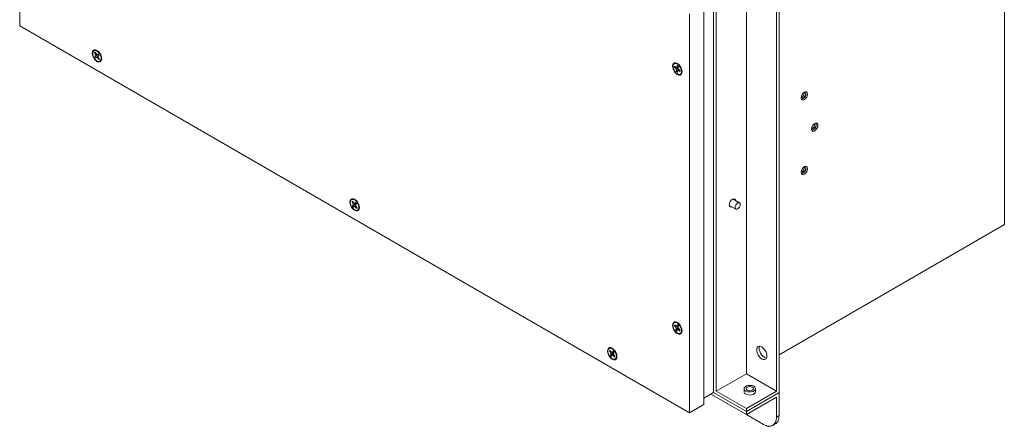
# Model space of a CAD drawing. Units: inches. Extents: x 0.3 to 51.1, y 0.2 to 72.2.
# Drawn here: x 27.6 to 38.2, y 45.8 to 50.1 of the extents above; entities that cross this region are included whole.
import ezdxf

# ---------------------------------------------------------------- set-up
doc = ezdxf.new("R2010")
doc.units = ezdxf.units.IN
doc.header["$MEASUREMENT"] = 0
doc.linetypes.add('PHANTOM', pattern=[0.5, 0.25, -0.05, 0.05, -0.05, 0.05, -0.05])

msp = doc.modelspace()

# ---------------------------------------------------------------- linework, layer by layer
at = {"color": 7, "linetype": 'Continuous', "lineweight": 15}
for p, q in [((38.21, 47.932), (38.21, 67.928)), ((35.068, 46.119), (35.068, 66.114)), ((35.775, 66.114), (35.775, 46.119)), ((35.096, 46.135), (35.096, 66.066)), ((35.747, 66.066), (35.747, 46.135)), ((35.422, 46.323), (35.422, 65.878)), ((27.57, 50.079), (27.57, 54.387)), ((34.964, 45.991), (34.964, 50.299)), ((34.808, 50.209), (34.808, 45.901)), ((34.808, 45.901), (27.57, 50.079)), ((28.418, 49.801), (28.399, 49.81)), ((28.382, 49.787), (28.378, 49.786)), ((28.378, 49.786), (28.387, 49.772)), ((28.388, 49.752), (28.38, 49.746)), ((28.384, 49.748), (28.38, 49.746)), ((28.391, 49.785), (28.382, 49.787)), ((28.384, 49.748), (28.406, 49.76)), ((28.395, 49.778), (28.386, 49.792)), ((28.396, 49.777), (28.387, 49.772)), ((28.387, 49.772), (28.391, 49.76)), ((28.391, 49.76), (28.388, 49.752)), ((28.406, 49.76), (28.388, 49.752)), ((28.389, 49.731), (28.397, 49.737)), ((28.393, 49.734), (28.389, 49.731)), ((28.41, 49.769), (28.391, 49.76)), ((28.413, 49.748), (28.393, 49.734)), ((28.404, 49.769), (28.395, 49.778)), ((28.413, 49.748), (28.397, 49.737)), ((28.397, 49.737), (28.406, 49.737)), ((28.412, 49.769), (28.404, 49.769)), ((28.406, 49.76), (28.418, 49.773)), ((28.419, 49.746), (28.406, 49.737)), ((28.406, 49.737), (28.414, 49.728)), ((28.42, 49.775), (28.412, 49.769)), ((28.422, 49.773), (28.412, 49.769)), ((28.423, 49.734), (28.414, 49.728)), ((28.414, 49.728), (28.423, 49.714)), ((28.418, 49.746), (28.422, 49.754)), ((28.422, 49.734), (28.418, 49.746)), ((28.422, 49.754), (28.43, 49.76)), ((28.429, 49.76), (28.422, 49.754)), ((28.431, 49.72), (28.422, 49.734)), ((28.426, 49.717), (28.423, 49.714)), ((28.426, 49.717), (28.428, 49.725)), ((28.451, 49.72), (28.453, 49.74)), ((34.648, 49.63), (34.645, 49.629)), ((34.645, 49.629), (34.657, 49.62)), ((34.658, 49.633), (34.646, 49.642)), ((34.667, 49.631), (34.648, 49.63)), ((34.673, 49.631), (34.657, 49.62)), ((34.657, 49.62), (34.664, 49.61)), ((34.667, 49.631), (34.658, 49.633)), ((34.685, 49.622), (34.664, 49.61)), ((34.664, 49.61), (34.667, 49.598)), ((34.667, 49.598), (34.665, 49.586)), ((34.668, 49.588), (34.665, 49.586)), ((34.686, 49.638), (34.667, 49.631)), ((34.672, 49.637), (34.667, 49.631)), ((34.673, 49.631), (34.667, 49.631)), ((34.684, 49.607), (34.667, 49.598)), ((34.668, 49.588), (34.684, 49.607)), ((34.688, 49.661), (34.67, 49.669)), ((34.674, 49.65), (34.672, 49.637)), ((34.684, 49.642), (34.672, 49.637)), ((34.677, 49.576), (34.679, 49.589)), ((34.679, 49.589), (34.684, 49.596)), ((34.684, 49.628), (34.686, 49.641)), ((34.686, 49.616), (34.684, 49.628)), ((34.684, 49.607), (34.688, 49.617)), ((34.696, 49.605), (34.684, 49.596)), ((34.684, 49.596), (34.693, 49.593)), ((34.694, 49.606), (34.686, 49.616)), ((34.703, 49.6), (34.693, 49.593)), ((34.693, 49.593), (34.705, 49.584)), ((34.706, 49.597), (34.694, 49.606)), ((34.721, 49.58), (34.724, 49.6)), ((31.201, 48.194), (31.183, 48.202)), ((35.348, 48.168), (35.278, 48.208)), ((35.279, 48.207), (35.279, 48.209)), ((31.164, 48.178), (31.161, 48.177)), ((31.161, 48.177), (31.17, 48.163)), ((31.174, 48.176), (31.164, 48.178)), ((31.173, 48.142), (31.166, 48.135)), ((31.17, 48.137), (31.166, 48.135)), ((31.177, 48.171), (31.168, 48.184)), ((31.18, 48.169), (31.17, 48.163)), ((31.17, 48.163), (31.175, 48.151)), ((31.17, 48.137), (31.191, 48.15)), ((31.175, 48.151), (31.173, 48.142)), ((31.191, 48.15), (31.173, 48.142)), ((31.202, 48.165), (31.175, 48.151)), ((31.176, 48.121), (31.183, 48.128)), ((31.186, 48.163), (31.177, 48.171)), ((31.198, 48.139), (31.183, 48.128)), ((31.183, 48.128), (31.191, 48.129)), ((31.194, 48.164), (31.186, 48.163)), ((31.191, 48.15), (31.202, 48.165)), ((31.203, 48.138), (31.191, 48.129)), ((31.191, 48.129), (31.2, 48.122)), ((31.201, 48.171), (31.194, 48.164)), ((31.204, 48.168), (31.194, 48.164)), ((31.202, 48.141), (31.198, 48.139)), ((31.202, 48.165), (31.199, 48.166)), ((31.208, 48.127), (31.2, 48.122)), ((31.2, 48.122), (31.21, 48.108)), ((31.202, 48.141), (31.204, 48.15)), ((31.207, 48.129), (31.202, 48.141)), ((31.204, 48.15), (31.211, 48.157)), ((31.217, 48.115), (31.207, 48.129)), ((31.212, 48.111), (31.21, 48.108)), ((31.212, 48.111), (31.214, 48.119)), ((31.235, 48.113), (31.237, 48.133)), ((35.238, 48.14), (35.309, 48.099)), ((35.238, 48.139), (35.24, 48.139)), ((35.775, 46.527), (38.21, 47.932)), ((34.649, 46.84), (34.645, 46.839)), ((34.645, 46.839), (34.656, 46.828)), ((34.66, 46.839), (34.649, 46.85)), ((34.66, 46.839), (34.649, 46.84)), ((34.668, 46.835), (34.656, 46.828)), ((34.656, 46.828), (34.663, 46.816)), ((34.669, 46.834), (34.66, 46.839)), ((34.688, 46.83), (34.663, 46.816)), ((34.663, 46.816), (34.664, 46.806)), ((34.688, 46.842), (34.669, 46.834)), ((34.676, 46.838), (34.669, 46.834)), ((34.688, 46.865), (34.67, 46.873)), ((34.68, 46.849), (34.676, 46.838)), ((34.686, 46.843), (34.676, 46.838)), ((34.681, 46.814), (34.687, 46.826)), ((34.687, 46.827), (34.691, 46.838)), ((34.688, 46.816), (34.687, 46.827)), ((34.695, 46.805), (34.688, 46.816)), ((34.664, 46.806), (34.66, 46.795)), ((34.663, 46.797), (34.66, 46.795)), ((34.663, 46.797), (34.681, 46.814)), ((34.681, 46.814), (34.664, 46.806)), ((34.671, 46.783), (34.675, 46.794)), ((34.69, 46.805), (34.675, 46.794)), ((34.675, 46.794), (34.681, 46.799)), ((34.693, 46.807), (34.681, 46.799)), ((34.681, 46.799), (34.691, 46.794)), ((34.693, 46.807), (34.69, 46.805)), ((34.7, 46.8), (34.691, 46.794)), ((34.691, 46.794), (34.702, 46.783)), ((34.706, 46.794), (34.695, 46.805)), ((34.704, 46.785), (34.706, 46.794)), ((34.721, 46.783), (34.724, 46.803)), ((33.947, 46.567), (33.943, 46.566)), ((33.943, 46.566), (33.954, 46.554)), ((33.957, 46.566), (33.947, 46.567)), ((33.959, 46.563), (33.949, 46.575)), ((33.958, 46.532), (33.953, 46.523)), ((33.956, 46.525), (33.953, 46.523)), ((33.964, 46.56), (33.954, 46.554)), ((33.954, 46.554), (33.959, 46.542)), ((33.956, 46.525), (33.976, 46.54)), ((33.959, 46.542), (33.958, 46.532)), ((33.976, 46.54), (33.958, 46.532)), ((33.969, 46.556), (33.959, 46.563)), ((33.986, 46.556), (33.959, 46.542)), ((33.964, 46.51), (33.969, 46.519)), ((33.985, 46.587), (33.967, 46.595)), ((33.976, 46.559), (33.969, 46.556)), ((33.984, 46.53), (33.969, 46.519)), ((33.969, 46.519), (33.976, 46.521)), ((33.981, 46.568), (33.976, 46.559)), ((33.986, 46.563), (33.976, 46.559)), ((33.976, 46.54), (33.986, 46.556)), ((33.989, 46.53), (33.976, 46.521)), ((33.976, 46.521), (33.986, 46.515)), ((33.986, 46.556), (33.978, 46.56)), ((33.988, 46.532), (33.984, 46.53)), ((33.986, 46.536), (33.987, 46.546)), ((33.992, 46.524), (33.986, 46.536)), ((33.994, 46.521), (33.986, 46.515)), ((33.986, 46.515), (33.996, 46.502)), ((33.987, 46.546), (33.992, 46.555)), ((34.002, 46.512), (33.992, 46.524)), ((33.999, 46.505), (33.996, 46.502)), ((33.999, 46.505), (34, 46.514)), ((33.999, 46.506), (33.999, 46.505)), ((34.019, 46.506), (34.021, 46.526)), ((35.096, 46.135), (35.422, 46.323)), ((35.422, 46.323), (35.747, 46.135)), ((34.964, 46.058), (35.068, 46.119)), ((35.04, 46.103), (35.422, 45.882)), ((35.068, 46.119), (35.422, 45.915)), ((35.422, 45.947), (35.096, 46.135)), ((35.397, 46.161), (35.397, 46.129)), ((35.747, 46.135), (35.422, 45.947)), ((35.422, 45.915), (35.775, 46.119)), ((35.521, 46.129), (35.521, 46.161)), ((35.775, 46.119), (35.775, 45.871)), ((34.964, 45.991), (34.808, 45.901)), ((35.747, 46.07), (35.422, 45.882)), ((35.747, 45.855), (35.747, 46.07)), ((35.422, 45.915), (35.422, 45.947)), ((35.422, 45.882), (35.422, 45.915)), ((35.422, 45.882), (35.608, 45.775)), ((35.706, 45.765), (35.735, 45.781))]:
    msp.add_line(p, q, dxfattribs=at)
at = {"color": 8, "linetype": 'PHANTOM', "lineweight": 0}
msp.add_line((35.775, 45.871), (35.747, 45.855), dxfattribs=at)
at = {"color": 7, "linetype": 'Continuous', "lineweight": 15, "flags": 128}
for points in [[(28.405, 49.813), (28.389, 49.819), (28.375, 49.819), (28.363, 49.812), (28.356, 49.8), (28.353, 49.783), (28.356, 49.763), (28.363, 49.742), (28.375, 49.723), (28.389, 49.706), (28.405, 49.694), (28.421, 49.687), (28.435, 49.688), (28.446, 49.694), (28.454, 49.706), (28.456, 49.723), (28.454, 49.743), (28.446, 49.764), (28.435, 49.784), (28.421, 49.801), (28.405, 49.813)], [(28.37, 49.809), (28.382, 49.813), (28.396, 49.811), (28.412, 49.802), (28.426, 49.788), (28.438, 49.771), (28.447, 49.751), (28.451, 49.732), (28.45, 49.715), (28.444, 49.702), (28.434, 49.695), (28.42, 49.694), (28.405, 49.699), (28.39, 49.711), (28.377, 49.727), (28.366, 49.745), (28.36, 49.765), (28.359, 49.783), (28.362, 49.799), (28.37, 49.809)], [(28.414, 49.806), (28.408, 49.808), (28.404, 49.808)], [(28.451, 49.725), (28.454, 49.729), (28.455, 49.734)], [(34.675, 49.673), (34.66, 49.679), (34.645, 49.679), (34.634, 49.672), (34.626, 49.66), (34.624, 49.643), (34.626, 49.623), (34.634, 49.602), (34.645, 49.582), (34.66, 49.566), (34.675, 49.554), (34.691, 49.547), (34.706, 49.547), (34.717, 49.554), (34.724, 49.566), (34.727, 49.583), (34.724, 49.603), (34.717, 49.624), (34.706, 49.644), (34.691, 49.66), (34.675, 49.673)], [(34.63, 49.647), (34.634, 49.661), (34.643, 49.67), (34.656, 49.673), (34.671, 49.669), (34.686, 49.659), (34.7, 49.644), (34.711, 49.626), (34.719, 49.606), (34.722, 49.587), (34.72, 49.571), (34.713, 49.56), (34.702, 49.554), (34.688, 49.554), (34.673, 49.561), (34.658, 49.574), (34.645, 49.591), (34.635, 49.61), (34.63, 49.629), (34.63, 49.647)], [(34.685, 49.666), (34.679, 49.668), (34.674, 49.668)], [(34.722, 49.585), (34.724, 49.589), (34.726, 49.594)], [(36.049, 49.361), (36.063, 49.366), (36.074, 49.364), (36.081, 49.355), (36.084, 49.341), (36.081, 49.324), (36.074, 49.307), (36.063, 49.292), (36.049, 49.281), (36.036, 49.276), (36.025, 49.279), (36.017, 49.287), (36.015, 49.301), (36.017, 49.318), (36.025, 49.335), (36.036, 49.351), (36.049, 49.361)], [(36.064, 49.349), (36.062, 49.334), (36.055, 49.318), (36.045, 49.304), (36.033, 49.295), (36.021, 49.291), (36.016, 49.291)], [(36.059, 49.365), (36.062, 49.361), (36.064, 49.349)], [(36.161, 49.024), (36.174, 49.028), (36.185, 49.026), (36.193, 49.018), (36.195, 49.004), (36.193, 48.987), (36.185, 48.969), (36.174, 48.954), (36.161, 48.943), (36.147, 48.939), (36.136, 48.941), (36.129, 48.95), (36.126, 48.964), (36.129, 48.98), (36.136, 48.998), (36.147, 49.013), (36.161, 49.024)], [(36.175, 49.011), (36.173, 48.996), (36.166, 48.981), (36.156, 48.967), (36.144, 48.957), (36.132, 48.953), (36.127, 48.953)], [(36.17, 49.028), (36.173, 49.024), (36.175, 49.011)], [(36.049, 48.558), (36.063, 48.562), (36.074, 48.56), (36.081, 48.551), (36.084, 48.538), (36.081, 48.521), (36.074, 48.503), (36.063, 48.488), (36.049, 48.477), (36.036, 48.473), (36.025, 48.475), (36.017, 48.484), (36.015, 48.497), (36.017, 48.514), (36.025, 48.532), (36.036, 48.547), (36.049, 48.558)], [(36.064, 48.545), (36.062, 48.53), (36.055, 48.514), (36.045, 48.501), (36.033, 48.491), (36.021, 48.487), (36.016, 48.487)], [(36.059, 48.562), (36.062, 48.558), (36.064, 48.545)], [(31.189, 48.206), (31.173, 48.212), (31.158, 48.212), (31.147, 48.205), (31.14, 48.193), (31.137, 48.176), (31.14, 48.156), (31.147, 48.135), (31.158, 48.115), (31.173, 48.099), (31.189, 48.087), (31.205, 48.08), (31.219, 48.08), (31.23, 48.087), (31.238, 48.099), (31.24, 48.116), (31.238, 48.136), (31.23, 48.157), (31.219, 48.177), (31.205, 48.193), (31.189, 48.206)], [(31.151, 48.199), (31.162, 48.205), (31.176, 48.205), (31.191, 48.198), (31.206, 48.186), (31.219, 48.169), (31.229, 48.15), (31.234, 48.131), (31.235, 48.113), (31.23, 48.098), (31.221, 48.089), (31.209, 48.086), (31.194, 48.09), (31.179, 48.099), (31.165, 48.114), (31.153, 48.132), (31.145, 48.152), (31.142, 48.171), (31.144, 48.187), (31.151, 48.199)], [(31.198, 48.199), (31.192, 48.2), (31.187, 48.2)], [(35.238, 48.146), (35.24, 48.162), (35.248, 48.18), (35.259, 48.195), (35.273, 48.206), (35.286, 48.21), (35.297, 48.208), (35.305, 48.2), (35.307, 48.191)], [(31.235, 48.118), (31.238, 48.122), (31.239, 48.127)], [(35.268, 48.123), (35.259, 48.121), (35.248, 48.123), (35.24, 48.132), (35.238, 48.146)], [(35.328, 48.166), (35.339, 48.169), (35.348, 48.168), (35.354, 48.161), (35.356, 48.15), (35.354, 48.136), (35.348, 48.122), (35.339, 48.11), (35.328, 48.101), (35.318, 48.098), (35.309, 48.099), (35.303, 48.106), (35.3, 48.117), (35.303, 48.131), (35.309, 48.145), (35.318, 48.157), (35.328, 48.166)], [(34.675, 46.876), (34.66, 46.882), (34.645, 46.882), (34.634, 46.875), (34.626, 46.863), (34.624, 46.846), (34.626, 46.826), (34.634, 46.805), (34.645, 46.786), (34.66, 46.769), (34.675, 46.757), (34.691, 46.751), (34.706, 46.751), (34.717, 46.757), (34.724, 46.77), (34.727, 46.787), (34.724, 46.806), (34.717, 46.827), (34.706, 46.847), (34.691, 46.864), (34.675, 46.876)], [(34.632, 46.859), (34.639, 46.87), (34.65, 46.876), (34.664, 46.875), (34.679, 46.867), (34.694, 46.854), (34.707, 46.837), (34.716, 46.818), (34.721, 46.799), (34.721, 46.781), (34.716, 46.767), (34.707, 46.759), (34.694, 46.757), (34.679, 46.761), (34.664, 46.771), (34.65, 46.786), (34.639, 46.805), (34.632, 46.824), (34.629, 46.843), (34.632, 46.859)], [(34.685, 46.869), (34.679, 46.871), (34.674, 46.871)], [(34.722, 46.788), (34.724, 46.792), (34.726, 46.798)], [(33.973, 46.598), (33.957, 46.605), (33.942, 46.605), (33.931, 46.598), (33.924, 46.586), (33.921, 46.569), (33.924, 46.549), (33.931, 46.528), (33.942, 46.508), (33.957, 46.492), (33.973, 46.479), (33.988, 46.473), (34.003, 46.473), (34.014, 46.48), (34.022, 46.492), (34.024, 46.509), (34.022, 46.529), (34.014, 46.55), (34.003, 46.57), (33.988, 46.586), (33.973, 46.598)], [(35.644, 46.516), (35.642, 46.498), (35.635, 46.485), (35.623, 46.478), (35.609, 46.476), (35.593, 46.481), (35.576, 46.492), (35.561, 46.508), (35.548, 46.528), (35.538, 46.549), (35.534, 46.57), (35.534, 46.589), (35.538, 46.605), (35.548, 46.615), (35.561, 46.62), (35.576, 46.618), (35.593, 46.61), (35.609, 46.596), (35.623, 46.578), (35.635, 46.557), (35.642, 46.536), (35.644, 46.516)], [(35.566, 46.62), (35.561, 46.605), (35.561, 46.586), (35.566, 46.565), (35.576, 46.544), (35.589, 46.524), (35.604, 46.508), (35.621, 46.497), (35.637, 46.492), (35.639, 46.492)], [(33.932, 46.588), (33.941, 46.596), (33.954, 46.599), (33.969, 46.594), (33.984, 46.584), (33.998, 46.569), (34.009, 46.551), (34.016, 46.531), (34.019, 46.512), (34.016, 46.496), (34.009, 46.485), (33.998, 46.48), (33.984, 46.48), (33.969, 46.488), (33.954, 46.501), (33.941, 46.518), (33.932, 46.537), (33.927, 46.556), (33.927, 46.574), (33.932, 46.588)], [(33.982, 46.592), (33.976, 46.593), (33.971, 46.593)], [(34.019, 46.511), (34.021, 46.515), (34.023, 46.52)], [(35.415, 46.136), (35.403, 46.146), (35.397, 46.158), (35.399, 46.171), (35.408, 46.182), (35.424, 46.191), (35.443, 46.196), (35.465, 46.197), (35.485, 46.194), (35.503, 46.187), (35.515, 46.176), (35.521, 46.164), (35.519, 46.152), (35.51, 46.141), (35.495, 46.132), (35.475, 46.127), (35.454, 46.126), (35.433, 46.129), (35.415, 46.136)], [(35.487, 46.177), (35.496, 46.17), (35.499, 46.161), (35.496, 46.153), (35.487, 46.145), (35.474, 46.14), (35.459, 46.139), (35.444, 46.14), (35.431, 46.145), (35.423, 46.153), (35.42, 46.161), (35.423, 46.17), (35.431, 46.177), (35.444, 46.182), (35.459, 46.184), (35.474, 46.182), (35.487, 46.177)], [(35.415, 46.104), (35.433, 46.097), (35.454, 46.093), (35.475, 46.095), (35.495, 46.1), (35.51, 46.109), (35.519, 46.12), (35.521, 46.129)]]:
    msp.add_lwpolyline(points, dxfattribs=at)
at = {"color": 7, "linetype": 'Continuous', "lineweight": 15}
for centre, radius, start, end in [((28.39, 49.778), 0.015, 105.9322, 145.2619), ((28.448, 49.778), 0.0748, 205.1715, 218.5673), ((28.394, 49.779), 0.0149, 119.4594, 144.7278), ((28.45, 49.779), 0.0729, 205.2867, 218.4523), ((28.362, 49.728), 0.0748, 25.1713, 38.5675), ((28.419, 49.728), 0.015, 285.9324, 325.2617), ((28.422, 49.73), 0.0143, 286.0494, 311.9574), ((34.677, 49.631), 0.0326, 160.5742, 183.9448), ((34.683, 49.632), 0.0347, 167.2751, 183.1601), ((34.701, 49.621), 0.0499, 224.5219, 242.0783), ((34.705, 49.624), 0.0513, 224.9576, 238.3725), ((34.65, 49.606), 0.0499, 44.5231, 62.077), ((34.674, 49.595), 0.0326, 340.5804, 3.9386), ((35.987, 49.357), 0.0625, 295.6872, 4.3183), ((36.004, 49.347), 0.0626, 282.3202, 17.6853), ((36.099, 49.019), 0.0625, 295.6873, 4.3181), ((36.116, 49.01), 0.0626, 282.3197, 17.6856), ((35.987, 48.553), 0.0625, 295.6876, 4.3177), ((36.004, 48.543), 0.0626, 282.32, 17.6854), ((31.175, 48.17), 0.016, 116.8885, 154.5862), ((31.179, 48.171), 0.0164, 129.8771, 153.7378), ((31.23, 48.17), 0.0731, 208.5652, 222.1641), ((31.232, 48.171), 0.0712, 208.6821, 222.0488), ((31.147, 48.122), 0.0731, 28.5639, 42.1654), ((31.202, 48.122), 0.016, 296.8833, 334.5911), ((31.206, 48.123), 0.0143, 296.4008, 312.0473), ((34.668, 46.836), 0.0237, 145.5462, 174.476), ((34.674, 46.837), 0.0254, 154.8308, 173.4815), ((34.643, 46.8), 0.0612, 37.9752, 53.2889), ((34.708, 46.832), 0.0612, 217.975, 233.2891), ((34.712, 46.835), 0.0615, 218.2624, 230.991), ((34.682, 46.796), 0.0237, 325.5461, 354.4762), ((33.961, 46.561), 0.0185, 130.4172, 164.5642), ((33.966, 46.562), 0.0196, 141.969, 163.5292), ((34.011, 46.56), 0.0689, 212.7648, 226.9156), ((34.013, 46.562), 0.0676, 212.9124, 225.6382), ((33.934, 46.518), 0.0689, 32.7647, 46.9158), ((33.984, 46.517), 0.0185, 310.4171, 344.5644), ((35.427, 46.131), 0.0295, 183.7953, 247.5239)]:
    msp.add_arc(centre, radius, start, end, dxfattribs=at)
for points, knots in [([(28.419, 49.75), (28.419, 49.75), (28.417, 49.75), (28.414, 49.749), (28.413, 49.748)], [0, 0, 0, 0, 0.209688, 1, 1, 1, 1]), ([(34.684, 49.627), (34.682, 49.628), (34.679, 49.629), (34.675, 49.63), (34.673, 49.631)], [0, 0, 0, 0, 0.531945, 1, 1, 1, 1]), ([(34.69, 46.831), (34.686, 46.833), (34.681, 46.835), (34.677, 46.837), (34.676, 46.837)], [0, 0, 0, 0, 0.854832, 1, 1, 1, 1]), ([(35.775, 45.871), (35.775, 45.861), (35.773, 45.841), (35.765, 45.815), (35.752, 45.795), (35.741, 45.784), (35.734, 45.781), (35.734, 45.781)], [0, 0, 0, 0, 0.249925, 0.49985, 0.749776, 0.999702, 1, 1, 1, 1]), ([(35.608, 45.775), (35.617, 45.77), (35.635, 45.761), (35.662, 45.755), (35.686, 45.756), (35.707, 45.764), (35.725, 45.778), (35.737, 45.799), (35.746, 45.824), (35.747, 45.845), (35.747, 45.855)], [0, 0, 0, 0, 0.125001, 0.250001, 0.375, 0.5, 0.625, 0.75, 0.875, 1, 1, 1, 1])]:
    msp.add_open_spline(points, degree=3, knots=knots, dxfattribs=at)

doc.saveas('drawing.dxf')
